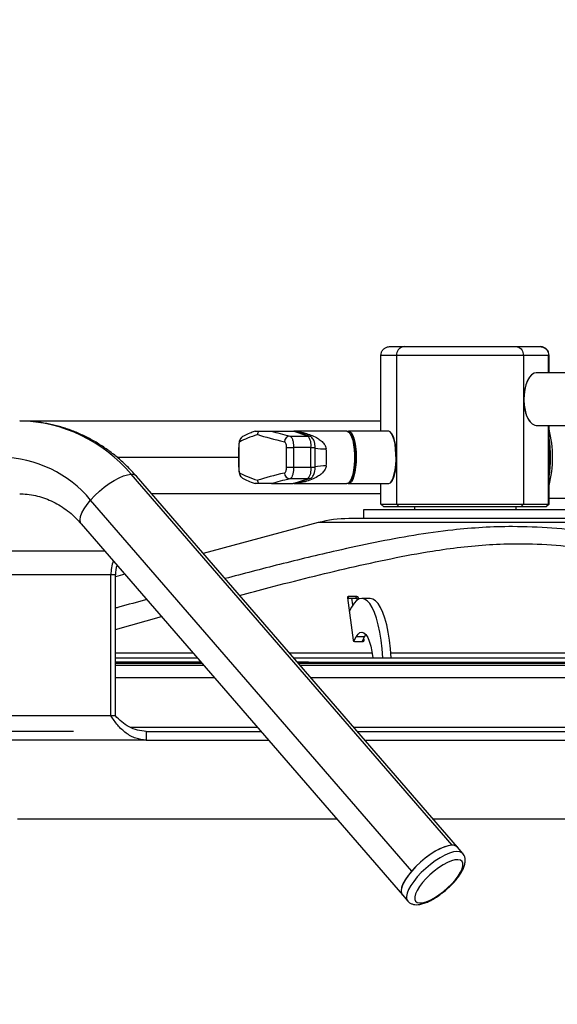
# Model space of a CAD drawing. Units: millimetres. Extents: x 0 to 210, y 0 to 297.
# Drawn here: x 61 to 68, y 247 to 260 of the extents above; entities that cross this region are included whole.
import ezdxf

# ---------------------------------------------------------------- set-up
doc = ezdxf.new("R2010")
doc.units = ezdxf.units.MM
doc.layers.add('DIMENSIONS', color=7, linetype='Continuous')
doc.styles.add('SLDTEXTSTYLE0', font='TXT', dxfattribs={"width": 0.75})
doc.dimstyles.new('SLDDIMSTYLE0', dxfattribs={"dimtxt": 3.5, "dimasz": 3.302, "dimexe": 0, "dimexo": 0.0625, "dimgap": 0.875, "dimtad": 1, "dimlfac": 25, "dimrnd": 1e-09, "dimzin": 12, "dimdsep": 46, "dimtxsty": 'SLDTEXTSTYLE0', "dimblk1": 'OBLIQUE', "dimblk2": 'OBLIQUE', "dimsah": 1, "dimcen": 0.09, "dimadec": 0, "dimazin": 3, "dimtfac": 1, "dimtofl": 0, "dimtmove": 0, "dimatfit": 3, "dimldrblk": 'OBLIQUE', "dimfxl": 0, "dimfrac": 2, "dimtolj": 1, "dimtzin": 12, "dimarcsym": 0})

# ---------------------------------------------------------------- blocks, each defined once
blk = doc.blocks.new('_Oblique')
at = {"color": 0, "linetype": 'ByBlock', "lineweight": -2}
blk.add_line((-0.5, -0.5), (0.5, 0.5), dxfattribs=at)
blk = doc.blocks.new('_D_1')
at = {"layer": 'DIMENSIONS'}
for p, q in [((52.763, 251.247), (52.763, 265.444)), ((81.163, 255.567), (81.163, 265.444)), ((52.763, 264.444), (81.163, 264.444))]:
    blk.add_line(p, q, dxfattribs=at)
at = {"layer": 'DIMENSIONS', "xscale": 3.302, "yscale": 3.302, "rotation": 180.0000000000004}
blk.add_blockref('_Oblique', (52.763, 264.444, 23.239), dxfattribs=at)
at = {"layer": 'DIMENSIONS', "xscale": 3.302, "yscale": 3.302}
blk.add_blockref('_Oblique', (81.163, 264.444, 23.239), dxfattribs=at)
at = {"layer": 'DIMENSIONS', "insert": (62.393, 268.955), "char_height": 3.5, "attachment_point": 1, "style": 'SLDTEXTSTYLE0'}
blk.add_mtext('710', dxfattribs=at)
blk = doc.blocks.new('_D_3')
at = {"layer": 'DIMENSIONS'}
for p, q in [((44.763, 251.247), (44.763, 272.179)), ((91.563, 249.481), (91.563, 272.179)), ((44.763, 271.179), (91.563, 271.179))]:
    blk.add_line(p, q, dxfattribs=at)
at = {"layer": 'DIMENSIONS', "xscale": 3.302, "yscale": 3.302, "rotation": 180.0000000000004}
blk.add_blockref('_Oblique', (44.763, 271.179, 23.239), dxfattribs=at)
at = {"layer": 'DIMENSIONS', "xscale": 3.302, "yscale": 3.302}
blk.add_blockref('_Oblique', (91.563, 271.179, 23.239), dxfattribs=at)
at = {"layer": 'DIMENSIONS', "insert": (61.289, 275.691), "char_height": 3.5, "attachment_point": 1, "style": 'SLDTEXTSTYLE0'}
blk.add_mtext('1170', dxfattribs=at)
blk = doc.blocks.new('_D_4')
at = {"layer": 'DIMENSIONS'}
for p, q in [((61.587, 250.247), (26.803, 250.247)), ((27.803, 250.247), (27.803, 214.247)), ((46.643, 214.247), (26.803, 214.247))]:
    blk.add_line(p, q, dxfattribs=at)
at = {"layer": 'DIMENSIONS', "xscale": 3.302, "yscale": 3.302}
for p, rotation in [((27.803, 250.247, 23.239), 90.0000000000004), ((27.803, 214.247, 23.239), 270.0000000000004)]:
    blk.add_blockref('_Oblique', p, dxfattribs=dict(at, rotation=rotation))
at = {"layer": 'DIMENSIONS', "insert": (23.292, 229.497), "char_height": 3.5, "attachment_point": 1, "rotation": 90, "style": 'SLDTEXTSTYLE0'}
blk.add_mtext('900', dxfattribs=at)

msp = doc.modelspace()

# ---------------------------------------------------------------- linework, layer by layer
at = {"color": 7, "linetype": 'Continuous', "lineweight": 25}
for p, q in [((66.02402, 255.40698), (65.80993, 255.40698)), ((65.80993, 254.36698), (65.80993, 255.40698)), ((65.93059, 255.52698), (66.133, 255.52698)), ((67.76636, 255.40698), (66.02402, 255.40698)), ((66.02402, 255.40698), (66.02402, 253.36698)), ((66.133, 255.52698), (67.66998, 255.52698)), ((67.66998, 255.52698), (67.99793, 255.52698)), ((67.76636, 255.40698), (67.76636, 253.36698)), ((68.11325, 255.40698), (67.76636, 255.40698)), ((67.99793, 255.52698), (67.99823, 255.52698)), ((68.11325, 255.16698), (68.11325, 255.40698)), ((68.12066, 255.40698), (68.11325, 255.40698)), ((68.12066, 255.16698), (68.12066, 255.40698)), ((68.81841, 255.16698), (67.94334, 255.16698)), ((67.8528, 255.11137), (67.85028, 255.10798)), ((60.84867, 254.50698), (65.80993, 254.50698)), ((67.85028, 254.50598), (67.8528, 254.50259)), ((64.306, 254.36698), (64.60554, 254.36698)), ((64.80763, 254.30077), (64.60554, 254.36698)), ((64.60554, 254.36698), (64.61721, 254.36698)), ((64.83033, 254.29716), (64.61721, 254.36698)), ((65.34289, 254.36698), (64.61721, 254.36698)), ((65.91315, 254.36698), (65.36585, 254.36698)), ((65.94842, 254.34615), (65.94494, 254.34996)), ((67.94334, 254.44698), (68.81841, 254.44698)), ((68.11325, 253.36698), (68.11325, 254.44698)), ((68.12066, 254.17431), (68.12066, 254.44698)), ((64.56025, 254.30077), (64.80763, 254.30077)), ((63.85636, 254.14149), (63.85636, 253.87247)), ((63.8567, 254.14857), (63.8566, 254.1415)), ((63.85751, 254.14149), (63.85751, 253.87247)), ((64.5145, 254.14149), (64.61079, 254.14149)), ((64.5145, 253.87247), (64.5145, 254.14149)), ((64.84973, 254.14149), (64.61079, 254.14149)), ((64.61079, 254.14149), (64.61079, 253.87247)), ((64.84973, 253.87247), (64.84973, 254.14149)), ((64.90648, 253.87247), (64.90648, 254.14149)), ((63.85665, 253.87246), (63.85686, 253.8544)), ((64.5145, 253.87247), (64.61079, 253.87247)), ((64.61079, 253.87247), (64.84973, 253.87247)), ((68.12066, 253.36698), (68.12066, 253.83965)), ((66.78868, 248.68358), (62.3796, 253.77475)), ((66.86046, 248.65735), (62.45138, 253.74852)), ((64.306, 253.64698), (64.60554, 253.64698)), ((64.80763, 253.71319), (64.56025, 253.71319)), ((64.60554, 253.64698), (64.80763, 253.71319)), ((64.61721, 253.64698), (64.60554, 253.64698)), ((64.61721, 253.64698), (64.83033, 253.7168)), ((64.61721, 253.64698), (65.34289, 253.64698)), ((65.36585, 253.64698), (65.91315, 253.64698)), ((65.80993, 253.36698), (65.80993, 253.64698)), ((65.94494, 253.664), (65.94842, 253.66781)), ((66.2325, 248.33002), (61.82342, 253.42119)), ((65.80993, 253.50698), (62.66056, 253.50698)), ((68.12066, 253.44698), (70.24177, 253.44698)), ((68.12066, 253.44698), (70.24177, 253.44698)), ((65.56947, 253.28698), (65.56947, 253.16698)), ((65.56947, 253.28698), (65.56947, 253.16698)), ((67.37645, 253.28698), (65.56947, 253.28698)), ((65.80993, 253.36698), (65.85011, 253.32698)), ((65.80993, 253.36698), (66.02402, 253.36698)), ((65.80993, 253.36698), (65.85011, 253.32698)), ((66.06038, 253.32698), (65.85011, 253.32698)), ((66.02402, 253.36698), (67.76636, 253.36698)), ((66.06038, 253.32698), (66.02402, 253.36698)), ((66.06038, 253.32698), (66.02402, 253.36698)), ((67.73418, 253.32698), (66.06038, 253.32698)), ((66.27147, 253.32698), (66.27147, 253.28698)), ((66.27147, 253.32698), (66.27147, 253.28698)), ((68.36947, 253.28698), (67.37645, 253.28698)), ((67.66747, 253.28698), (67.66747, 253.32698)), ((67.66747, 253.28698), (67.66747, 253.32698)), ((67.73418, 253.32698), (67.76636, 253.36698)), ((67.73418, 253.32698), (67.76636, 253.36698)), ((68.07487, 253.32698), (67.73418, 253.32698)), ((67.76636, 253.36698), (68.11325, 253.36698)), ((68.07487, 253.32698), (68.11325, 253.36698)), ((68.07487, 253.32698), (68.11325, 253.36698)), ((68.0799, 253.32698), (68.07487, 253.32698)), ((68.12066, 253.36698), (68.0799, 253.32698)), ((68.12066, 253.36698), (68.0799, 253.32698)), ((68.11325, 253.36698), (68.12066, 253.36698)), ((64.9498, 253.11203), (63.36768, 252.69048)), ((65.37035, 253.16698), (65.36947, 253.16698)), ((68.56947, 253.16698), (65.37035, 253.16698)), ((61.69545, 253.09387), (66.10453, 248.0027)), ((54.06853, 252.72698), (62.01319, 252.72698)), ((62.10253, 252.39498), (53.90253, 252.39498)), ((62.10253, 250.45898), (62.10253, 252.39498)), ((62.16253, 252.39498), (62.10253, 252.39498)), ((62.29282, 252.40408), (62.16253, 252.36937)), ((62.16253, 250.45898), (62.16253, 252.39498)), ((65.34926, 252.08022), (65.42789, 251.50018)), ((65.35024, 252.07299), (65.46495, 252.07299)), ((65.48075, 252.09835), (65.36594, 252.09835)), ((65.426, 251.98259), (65.41202, 252.07299)), ((65.46495, 252.07299), (65.48075, 252.09835)), ((65.50235, 252.08022), (65.48654, 252.05486)), ((65.48654, 252.05486), (65.48711, 252.05062)), ((65.5049, 252.06139), (65.50235, 252.08022)), ((65.66225, 252.07192), (65.54743, 252.07192)), ((65.40804, 251.95237), (65.37482, 251.89162)), ((65.4383, 251.48519), (65.471, 251.545)), ((65.58582, 251.545), (65.471, 251.545)), ((65.55141, 251.48206), (65.58582, 251.545)), ((65.56165, 251.50079), (65.56419, 251.48206)), ((65.58098, 251.50018), (65.57707, 251.52899)), ((65.58582, 251.545), (65.60484, 251.57457)), ((65.44948, 251.48206), (65.5643, 251.48206)), ((62.16253, 251.2584), (63.28502, 251.2584)), ((64.60789, 251.2584), (71.76253, 251.2584)), ((63.33481, 251.1984), (62.16253, 251.1984)), ((64.81508, 251.1984), (64.65985, 251.1984)), ((64.81508, 251.1984), (71.76253, 251.1984)), ((62.10253, 250.45898), (53.90253, 250.45898)), ((62.16253, 250.45898), (62.10253, 250.45898)), ((64.11398, 250.3012), (62.36947, 250.3012)), ((71.55487, 250.3012), (65.43685, 250.3012)), ((62.58653, 250.24698), (62.58653, 250.12698)), ((62.58653, 250.24698), (64.16093, 250.24698)), ((65.4838, 250.24698), (68.49876, 250.24698)), ((62.58653, 250.12698), (54.06853, 250.12698)), ((62.58653, 250.12698), (64.26485, 250.12698)), ((65.58773, 250.12698), (68.49876, 250.12698)), ((60.81934, 249.04698), (65.20016, 249.04698)), ((66.52303, 249.04698), (73.10573, 249.04698)), ((66.93395, 248.5725), (66.86046, 248.65735)), ((66.10453, 248.0027), (66.17802, 247.91785))]:
    msp.add_line(p, q, dxfattribs=at)
at = {"color": 8, "linetype": 'Continuous', "lineweight": 25}
for p, q in [((63.85637, 254.14149), (63.85751, 254.14149)), ((64.84973, 254.14149), (64.90648, 254.14149)), ((63.85636, 254.00698), (62.1871, 254.00698)), ((63.85638, 253.87247), (63.85751, 253.87247)), ((64.84973, 253.87247), (64.90648, 253.87247)), ((64.95091, 253.11203), (64.9498, 253.11203)), ((68.98914, 253.11203), (64.95091, 253.11203)), ((65.36594, 252.09835), (65.35022, 252.07313)), ((62.16253, 251.64671), (62.79627, 251.82275)), ((65.57026, 251.483), (65.58098, 251.50018)), ((63.23197, 251.31965), (62.16253, 251.31965)), ((65.6902, 251.31965), (64.55485, 251.31965)), ((69.21624, 251.31965), (65.94867, 251.31965)), ((62.16253, 251.1839), (63.34953, 251.1839)), ((63.37674, 251.15248), (62.16253, 251.15248)), ((64.67241, 251.1839), (71.76253, 251.1839)), ((71.76253, 251.15248), (64.69961, 251.15248)), ((63.52298, 250.98362), (62.16253, 250.98362)), ((71.76253, 250.98362), (64.84586, 250.98362))]:
    msp.add_line(p, q, dxfattribs=at)
at = {"color": 7, "linetype": 'Continuous', "lineweight": 25, "flags": 128}
for points in [[(67.94334, 255.16698), (67.91276, 255.16108), (67.87981, 255.14076), (67.84946, 255.10678), (67.82296, 255.06052), (67.80138, 255.00388), (67.78562, 254.93918), (67.77631, 254.86907), (67.77385, 254.79642), (67.77832, 254.7242), (67.78954, 254.65537)], [(67.78954, 254.65537), (67.80707, 254.59275), (67.83017, 254.53889), (67.8579, 254.49601), (67.88914, 254.46587), (67.92259, 254.44969), (67.94334, 254.44698)], [(65.34289, 254.36698), (65.34819, 254.36652), (65.36912, 254.35549), (65.38897, 254.33019), (65.40695, 254.29166), (65.42229, 254.24147), (65.43439, 254.18169), (65.44274, 254.11475), (65.447, 254.0434), (65.447, 253.97056), (65.44274, 253.89921), (65.43439, 253.83227), (65.42229, 253.77249), (65.40695, 253.7223), (65.38897, 253.68377), (65.36912, 253.65847), (65.34819, 253.64744), (65.34289, 253.64698)], [(65.35437, 254.36481), (65.35871, 254.36614), (65.37987, 254.36373), (65.40046, 254.34672), (65.41964, 254.3158), (65.43661, 254.27223), (65.45068, 254.21781), (65.46128, 254.15475), (65.46797, 254.08565), (65.47049, 254.01332), (65.46872, 253.94073), (65.46273, 253.87086), (65.45278, 253.80656), (65.43928, 253.75046), (65.42276, 253.70487), (65.40392, 253.67164), (65.38352, 253.65215), (65.36239, 253.64718), (65.35437, 253.64915)], [(65.35878, 253.65116), (65.37949, 253.65609), (65.39967, 253.67537), (65.4183, 253.70823), (65.43463, 253.75331), (65.44799, 253.80879), (65.45783, 253.87237), (65.46375, 253.94147), (65.4655, 254.01325), (65.46301, 254.08477), (65.45639, 254.15311), (65.44591, 254.21547), (65.43199, 254.26929), (65.41521, 254.31237), (65.39625, 254.34295), (65.37589, 254.35977), (65.35878, 254.3628)], [(65.97574, 254.2955), (65.95757, 254.33293), (65.93759, 254.35702), (65.91661, 254.36678), (65.91315, 254.36698)], [(65.94842, 254.34615), (65.96091, 254.32931), (65.97887, 254.29229)], [(65.91315, 253.64698), (65.92029, 253.64782), (65.94116, 253.66012), (65.96088, 253.68661), (65.97865, 253.72623), (65.99374, 253.77733), (66.00553, 253.83784), (66.01354, 253.90527), (66.01743, 253.97687), (66.01706, 254.0497), (66.01243, 254.12078), (66.00374, 254.1872), (65.99134, 254.24625), (65.97574, 254.2955)], [(65.97887, 254.29229), (65.9943, 254.24359), (66.00656, 254.1852), (66.01516, 254.11952), (66.01973, 254.04923), (66.0201, 253.97721), (66.01625, 253.9064), (66.00833, 253.83972), (65.99667, 253.77988), (65.98175, 253.72934), (65.96418, 253.69017), (65.94842, 253.66781)], [(61.82342, 253.42119), (61.88038, 253.48259), (61.94322, 253.54212), (62.01, 253.59797), (62.07872, 253.64845), (62.14727, 253.69203), (62.21358, 253.72738), (62.27563, 253.75343), (62.33154, 253.76938), (62.3796, 253.77475)], [(65.83813, 251.2584), (65.82846, 251.38013), (65.8145, 251.49684), (65.79646, 251.60673), (65.77462, 251.70813), (65.74932, 251.79949), (65.72093, 251.87942), (65.68989, 251.94669), (65.65667, 252.00028), (65.62179, 252.03937), (65.58577, 252.06337), (65.54917, 252.0719), (65.51254, 252.06485), (65.47644, 252.0423), (65.44143, 252.00462), (65.40804, 251.95237)], [(65.95295, 251.2584), (65.94328, 251.38013), (65.92932, 251.49684), (65.91128, 251.60673), (65.88944, 251.70813), (65.86413, 251.79949), (65.83574, 251.87942), (65.8047, 251.94669), (65.77149, 252.00028), (65.73661, 252.03937), (65.70059, 252.06337), (65.66399, 252.0719), (65.66225, 252.07192)], [(65.471, 251.545), (65.4961, 251.58199), (65.52265, 251.60402), (65.54989, 251.61049), (65.57706, 251.6012), (65.60339, 251.57642), (65.62816, 251.53685), (65.65065, 251.4836), (65.67024, 251.41816), (65.68637, 251.34238), (65.6986, 251.2584)], [(66.86046, 248.65735), (66.84983, 248.66711), (66.81987, 248.68029), (66.78021, 248.68338), (66.73198, 248.67631), (66.67657, 248.65928), (66.61558, 248.63278), (66.55077, 248.59757), (66.48398, 248.55466), (66.41716, 248.50529), (66.35221, 248.45087), (66.29102, 248.39298), (66.23533, 248.33328), (66.18675, 248.27349), (66.14668, 248.21532), (66.11627, 248.16045), (66.0964, 248.11046), (66.08764, 248.06679), (66.09023, 248.03068), (66.10411, 248.0032), (66.10453, 248.0027)], [(66.78868, 248.68358), (66.74062, 248.67821), (66.68471, 248.66226), (66.62266, 248.63621), (66.55635, 248.60086), (66.4878, 248.55728), (66.41908, 248.5068), (66.3523, 248.45095), (66.28946, 248.39142), (66.2325, 248.33002)], [(66.87119, 248.26079), (66.90312, 248.31249), (66.9249, 248.35998), (66.93578, 248.40163), (66.9354, 248.43602), (66.92376, 248.462), (66.90127, 248.47866), (66.86869, 248.48544), (66.82713, 248.48211), (66.77801, 248.46879), (66.72299, 248.44593), (66.66395, 248.41431), (66.6029, 248.375), (66.54193, 248.32934), (66.4831, 248.27889), (66.42842, 248.22536), (66.37975, 248.17058), (66.33876, 248.11642), (66.30683, 248.06472), (66.28505, 248.01723), (66.27417, 247.97558), (66.27455, 247.94118), (66.28618, 247.91521), (66.30867, 247.89855), (66.34125, 247.89177), (66.38281, 247.89509), (66.43194, 247.90841), (66.48696, 247.93128), (66.546, 247.9629), (66.60704, 248.00221), (66.66802, 248.04787), (66.72685, 248.09832), (66.78152, 248.15185), (66.83019, 248.20662), (66.87119, 248.26079)], [(66.2325, 248.33002), (66.18313, 248.26863), (66.14285, 248.2091), (66.1129, 248.15325), (66.09417, 248.10277), (66.08725, 248.05919), (66.09233, 248.02384), (66.10453, 248.0027)]]:
    msp.add_lwpolyline(points, dxfattribs=at)
at = {"color": 8, "linetype": 'Continuous', "lineweight": 25, "flags": 128}
for points in [[(64.80763, 254.30077), (64.82252, 254.29924), (64.83086, 254.29698)], [(64.80763, 253.71319), (64.82252, 253.71472), (64.83092, 253.717)], [(61.69545, 253.09387), (61.68325, 253.11501), (61.67817, 253.15036), (61.68509, 253.19393), (61.70382, 253.24442), (61.73377, 253.30027), (61.77405, 253.3598), (61.82342, 253.42119)], [(66.93391, 248.57254), (66.92331, 248.58226), (66.89336, 248.59543), (66.85369, 248.59853), (66.80546, 248.59146), (66.75006, 248.57443), (66.68907, 248.54793), (66.62425, 248.51272), (66.55747, 248.46981), (66.49064, 248.42043), (66.4257, 248.36602), (66.3645, 248.30813), (66.30881, 248.24843), (66.26024, 248.18863), (66.22017, 248.13047), (66.18976, 248.0756), (66.16989, 248.02561), (66.16112, 247.98193), (66.16371, 247.94583), (66.17759, 247.91834), (66.1779, 247.91799)]]:
    msp.add_lwpolyline(points, dxfattribs=at)
at = {"color": 7, "linetype": 'Continuous', "lineweight": 25}
for centre, radius, start, end in [((68.36209, 254.80718), 0.59366, 149.556405, 194.648399), ((68.17601, 254.72933), 0.39495, 190.544601, 214.438458), ((60.81694, 252.47411), 2.03312, 39.771405, 89.105704), ((66.55506, 254.00698), 1.61258, 346.13638, 13.86362), ((64.56502, 254.22064), 0.08028, 93.40577, 179.646684), ((64.64843, 254.17349), 0.20383, 350.969649, 38.643234), ((66.42973, 254.00698), 1.71139, 351.132265, 8.867735), ((63.8619, 254.00698), 1.20294, 354.454291, 5.545709), ((66.47511, 254.00698), 1.65344, 354.403121, 5.596879), ((60.5746, 252.38343), 1.62373, 39.726507, 89.150601), ((64.56502, 253.79332), 0.08028, 180.353316, 266.59423), ((64.64843, 253.84047), 0.20383, 321.356766, 9.030351), ((65.36947, 251.53698), 1.63, 90, 104.919692), ((62.67288, 252.40255), 0.5704, 161.020252, 180.760452), ((62.52033, 252.40047), 0.35784, 159.187166, 180.878977), ((65.3651, 252.08238), 0.01599, 87.012079, 187.749239), ((65.46494, 252.05105), 0.02193, 9.998282, 89.979462), ((65.48075, 252.07641), 0.02193, 9.998282, 89.979462), ((65.44949, 251.50399), 0.02193, 189.998282, 269.979462), ((65.56513, 251.49803), 0.01599, 267.012079, 7.749239), ((66.79796, 248.59762), 0.08646, 43.700184, 96.156926)]:
    msp.add_arc(centre, radius, start, end, dxfattribs=at)
at = {"color": 8, "linetype": 'Continuous', "lineweight": 25}
for centre, radius, start, end in [((64.71629, 254.56692), 0.23135, 269.185034, 282.776051), ((63.9484, 254.22289), 0.07818, 118.346029, 181.284083), ((65.04899, 254.94822), 0.82505, 260.053033, 270.709322), ((63.9484, 253.79107), 0.07818, 178.715917, 241.653959), ((65.04857, 253.07373), 0.81707, 89.254259, 100.355973), ((62.38888, 253.68879), 0.08646, 43.700184, 96.156926), ((64.71629, 253.44704), 0.23135, 77.223949, 90.814966)]:
    msp.add_arc(centre, radius, start, end, dxfattribs=at)
at = {"color": 7, "linetype": 'Continuous', "lineweight": 25}
for centre, major_axis, ratio, start_param, end_param in [((72.76776, 254.3209), (9.03997, 0.2501), 0.09025017, 2.84413512, 2.96132108), ((72.76776, 254.3209), (9.03997, -0.2501), 0.09025017, 3.43905019, 3.55623616), ((72.76996, 254.40054), (8.95997, -0.25014), 0.09105472, 3.47843753, 3.55628128), ((72.76776, 253.69306), (9.03997, -0.2501), 0.09025017, 3.32186423, 3.43905019), ((72.76776, 253.69306), (9.03997, 0.2501), 0.09025017, 2.72694915, 2.84413512), ((72.76996, 253.61342), (8.95997, 0.25014), 0.09105472, 2.72690402, 2.80474778)]:
    msp.add_ellipse(centre, major_axis=major_axis, ratio=ratio, start_param=start_param, end_param=end_param, dxfattribs=at)
for points, knots in [([(65.80993, 255.40698), (65.81123, 255.42034), (65.81385, 255.44706), (65.83421, 255.48267), (65.86425, 255.50998), (65.89802, 255.52421), (65.92091, 255.52696), (65.93034, 255.52698), (65.93059, 255.52698)], [0, 0, 0, 0, 0.21108445, 0.42212778, 0.63435753, 0.84923299, 0.99599312, 1, 1, 1, 1]), ([(65.80993, 255.40698), (65.81123, 255.42034), (65.81385, 255.44706), (65.83421, 255.48267), (65.86425, 255.50998), (65.89802, 255.52421), (65.92091, 255.52696), (65.93034, 255.52698), (65.93059, 255.52698)], [0, 0, 0, 0, 0.21108445, 0.42212778, 0.63435753, 0.84923299, 0.99599312, 1, 1, 1, 1]), ([(66.133, 255.52698), (66.13277, 255.52698), (66.12428, 255.52696), (66.10365, 255.52421), (66.07317, 255.50998), (66.046, 255.48267), (66.02757, 255.44706), (66.02521, 255.42034), (66.02402, 255.40698)], [0, 0, 0, 0, 0.00400688, 0.15076701, 0.36564247, 0.57787222, 0.78891555, 1, 1, 1, 1]), ([(66.133, 255.52698), (66.13277, 255.52698), (66.12428, 255.52696), (66.10365, 255.52421), (66.07317, 255.50998), (66.046, 255.48267), (66.02757, 255.44706), (66.02521, 255.42034), (66.02402, 255.40698)], [0, 0, 0, 0, 0.00400688, 0.15076701, 0.36564247, 0.57787222, 0.78891555, 1, 1, 1, 1]), ([(67.66998, 255.52698), (67.67018, 255.52698), (67.67767, 255.52696), (67.6959, 255.52421), (67.72286, 255.50998), (67.7469, 255.48267), (67.76322, 255.44706), (67.76532, 255.42034), (67.76636, 255.40698)], [0, 0, 0, 0, 0.00400688, 0.15076701, 0.36564247, 0.57787222, 0.78891555, 1, 1, 1, 1]), ([(67.66998, 255.52698), (67.67018, 255.52698), (67.67767, 255.52696), (67.6959, 255.52421), (67.72286, 255.50998), (67.7469, 255.48267), (67.76322, 255.44706), (67.76532, 255.42034), (67.76636, 255.40698)], [0, 0, 0, 0, 0.004006882, 0.150767005, 0.365642469, 0.577872215, 0.788915552, 1, 1, 1, 1]), ([(67.99793, 255.52698), (67.99817, 255.52698), (68.00719, 255.52696), (68.02908, 255.52421), (68.06136, 255.50998), (68.09007, 255.48267), (68.10951, 255.44706), (68.11201, 255.42034), (68.11325, 255.40698)], [0, 0, 0, 0, 0.00400688, 0.15076701, 0.36564247, 0.57787222, 0.78891555, 1, 1, 1, 1]), ([(67.99793, 255.52698), (67.99817, 255.52698), (68.00719, 255.52696), (68.02908, 255.52421), (68.06136, 255.50998), (68.09007, 255.48267), (68.10951, 255.44706), (68.11201, 255.42034), (68.11325, 255.40698)], [0, 0, 0, 0, 0.00400688, 0.15076701, 0.36564247, 0.57787222, 0.78891555, 1, 1, 1, 1]), ([(68.12066, 255.40698), (68.11935, 255.42025), (68.11673, 255.44679), (68.09637, 255.48219), (68.06626, 255.50949), (68.03192, 255.52408), (68.00838, 255.52696), (67.99845, 255.52698), (67.99823, 255.52698)], [0, 0, 0, 0, 0.20866215, 0.41725652, 0.62779638, 0.84272728, 0.99647301, 1, 1, 1, 1]), ([(68.12066, 255.40698), (68.11935, 255.42025), (68.11673, 255.44679), (68.09637, 255.48219), (68.06626, 255.50949), (68.03192, 255.52408), (68.00838, 255.52696), (67.99845, 255.52698), (67.99823, 255.52698)], [0, 0, 0, 0, 0.20866215, 0.41725652, 0.62779638, 0.84272728, 0.99647301, 1, 1, 1, 1]), ([(62.45138, 253.74852), (62.4295, 253.77316), (62.37001, 253.84015), (62.26622, 253.94208), (62.13864, 254.05106), (62.00429, 254.14934), (61.86409, 254.23653), (61.71877, 254.31215), (61.56914, 254.37586), (61.41597, 254.42736), (61.26009, 254.46649), (61.1023, 254.49286), (60.96482, 254.50534), (60.8802, 254.50653), (60.84867, 254.50698)], [0, 0, 0, 0, 0.05263722, 0.14314319, 0.23351986, 0.32365521, 0.41353023, 0.50313446, 0.5924674, 0.68153957, 0.77037279, 0.85899962, 0.94746206, 1, 1, 1, 1]), ([(64.08378, 254.36649), (64.06558, 254.35983), (64.01616, 254.34174), (63.96019, 254.31687), (63.92412, 254.29831), (63.91124, 254.29168)], [0, 0, 0, 0, 0.27261076, 0.74036193, 1, 1, 1, 1]), ([(64.08364, 254.36698), (64.0836, 254.36698), (64.07857, 254.36698), (64.09974, 254.36698), (64.12059, 254.36698), (64.132, 254.36698)], [0, 0, 0, 0, 0.00340889, 0.45496977, 1, 1, 1, 1]), ([(64.11817, 254.3209), (64.11817, 254.32118), (64.1182, 254.33048), (64.12078, 254.34707), (64.12859, 254.36093), (64.132, 254.36698)], [0, 0, 0, 0, 0.01692968, 0.57103699, 1, 1, 1, 1]), ([(64.132, 254.36698), (64.14539, 254.36698), (64.16902, 254.36698), (64.20337, 254.36698), (64.23012, 254.36698), (64.24992, 254.36698), (64.2646, 254.36698), (64.27558, 254.36698), (64.28449, 254.36698), (64.29164, 254.36698), (64.29767, 254.36698), (64.30183, 254.36698), (64.30451, 254.36698), (64.30572, 254.36698), (64.306, 254.36698)], [0, 0, 0, 0, 0.29724527, 0.52415754, 0.67756239, 0.78138729, 0.85181401, 0.89977854, 0.93266777, 0.96286512, 0.97893994, 0.98994222, 0.99770539, 1, 1, 1, 1]), ([(64.76745, 254.3413), (64.82082, 254.32349), (64.89375, 254.29915), (64.97833, 254.24565), (65.02258, 254.20556), (65.05139, 254.16298), (65.05696, 254.13463), (65.05921, 254.12323)], [0, 0, 0, 0, 0.44468339, 0.60765148, 0.77491769, 0.9095037, 1, 1, 1, 1]), ([(63.89163, 254.27644), (63.88806, 254.27279), (63.87956, 254.2641), (63.87103, 254.2473), (63.86395, 254.22637), (63.85946, 254.20057), (63.85679, 254.1726), (63.85672, 254.15447), (63.8567, 254.14857)], [0, 0, 0, 0, 0.104506422, 0.249222701, 0.41097989, 0.644939403, 0.88456817, 1, 1, 1, 1]), ([(63.87023, 254.22113), (63.8696, 254.22065), (63.86738, 254.21896), (63.86382, 254.21032), (63.86032, 254.1922), (63.85796, 254.16835), (63.85766, 254.15044), (63.85751, 254.14149)], [0, 0, 0, 0, 0.09148906, 0.32115637, 0.54855192, 0.77447016, 1, 1, 1, 1]), ([(64.5145, 254.14149), (64.51445, 254.1447), (64.51426, 254.15688), (64.51161, 254.17768), (64.50495, 254.19978), (64.49563, 254.21591), (64.48838, 254.21939), (64.48474, 254.22113)], [0, 0, 0, 0, 0.08126662, 0.30841783, 0.53778146, 0.7686477, 1, 1, 1, 1]), ([(64.56025, 254.30077), (64.56644, 254.29728), (64.57884, 254.29029), (64.59466, 254.25796), (64.60592, 254.21376), (64.61039, 254.17224), (64.61071, 254.14791), (64.61079, 254.14149)], [0, 0, 0, 0, 0.22986411, 0.46002514, 0.68977153, 0.91818618, 1, 1, 1, 1]), ([(64.90648, 254.14149), (64.90635, 254.14855), (64.90598, 254.16941), (64.90148, 254.20445), (64.89159, 254.23898), (64.87467, 254.26762), (64.85372, 254.2874), (64.83753, 254.29415), (64.83033, 254.29716)], [0, 0, 0, 0, 0.1060816, 0.3138817, 0.54748714, 0.72658582, 0.87849654, 1, 1, 1, 1]), ([(68.12066, 253.83965), (68.1187, 253.88954), (68.11477, 253.98937), (68.1175, 254.10567), (68.12019, 254.16416), (68.12066, 254.17431)], [0, 0, 0, 0, 0.45223567, 0.90488525, 1, 1, 1, 1]), ([(68.12066, 253.83965), (68.1187, 253.88954), (68.11477, 253.98937), (68.1175, 254.10567), (68.12019, 254.16416), (68.12066, 254.17431)], [0, 0, 0, 0, 0.45223567, 0.90488525, 1, 1, 1, 1]), ([(63.85686, 253.8544), (63.85687, 253.85214), (63.85697, 253.83727), (63.85981, 253.8102), (63.86533, 253.78193), (63.87463, 253.75685), (63.88549, 253.74458), (63.89012, 253.73935)], [0, 0, 0, 0, 0.048863063, 0.321114734, 0.629625674, 0.841899961, 1, 1, 1, 1]), ([(63.85751, 253.87247), (63.85753, 253.86926), (63.85761, 253.85708), (63.85871, 253.83628), (63.8615, 253.81418), (63.86546, 253.79805), (63.86864, 253.79457), (63.87023, 253.79283)], [0, 0, 0, 0, 0.08126662, 0.30841783, 0.53778146, 0.7686477, 1, 1, 1, 1]), ([(64.48474, 253.79283), (64.48618, 253.79331), (64.49122, 253.795), (64.49947, 253.80364), (64.50775, 253.82176), (64.51341, 253.84561), (64.51414, 253.86352), (64.5145, 253.87247)], [0, 0, 0, 0, 0.09148906, 0.32115637, 0.54855192, 0.77447016, 1, 1, 1, 1]), ([(64.61079, 253.87247), (64.61018, 253.85458), (64.60895, 253.81884), (64.5994, 253.77115), (64.58535, 253.73487), (64.5713, 253.71754), (64.5627, 253.71415), (64.56025, 253.71319)], [0, 0, 0, 0, 0.22696234, 0.45362649, 0.68072172, 0.90914771, 1, 1, 1, 1]), ([(65.05921, 253.89073), (65.05574, 253.8754), (65.04984, 253.8493), (65.02397, 253.81142), (64.98873, 253.77662), (64.93095, 253.73719), (64.85596, 253.70086), (64.79713, 253.68212), (64.76745, 253.67266)], [0, 0, 0, 0, 0.121882123, 0.207609404, 0.354423446, 0.506421909, 0.750964424, 1, 1, 1, 1]), ([(64.83033, 253.7168), (64.84074, 253.72158), (64.85883, 253.72988), (64.87744, 253.75091), (64.89022, 253.77342), (64.89991, 253.80291), (64.90558, 253.83707), (64.90622, 253.86233), (64.90648, 253.87247)], [0, 0, 0, 0, 0.17755201, 0.30842157, 0.44976743, 0.62029425, 0.84775177, 1, 1, 1, 1]), ([(63.91124, 253.72228), (63.92307, 253.71618), (63.95872, 253.69778), (64.01438, 253.6729), (64.06515, 253.65431), (64.08379, 253.64749)], [0, 0, 0, 0, 0.23903991, 0.72073217, 1, 1, 1, 1]), ([(64.132, 253.64698), (64.12393, 253.64698), (64.1097, 253.64698), (64.0954, 253.64698), (64.08746, 253.64698), (64.08429, 253.64698), (64.08318, 253.64698), (64.08358, 253.64698), (64.08362, 253.64698)], [0, 0, 0, 0, 0.34609308, 0.61029499, 0.78890964, 0.9097966, 0.9917969, 1, 1, 1, 1]), ([(64.132, 253.64698), (64.12859, 253.65303), (64.12078, 253.66689), (64.1182, 253.68348), (64.11817, 253.69278), (64.11817, 253.69306)], [0, 0, 0, 0, 0.42896301, 0.98307032, 1, 1, 1, 1]), ([(64.306, 253.64698), (64.30493, 253.64698), (64.30248, 253.64698), (64.2968, 253.64698), (64.28316, 253.64698), (64.24538, 253.64698), (64.19271, 253.64698), (64.15346, 253.64698), (64.132, 253.64698)], [0, 0, 0, 0, 0.00856964, 0.01973754, 0.04664813, 0.14432551, 0.53203629, 1, 1, 1, 1]), ([(60.84867, 253.50698), (60.86476, 253.50674), (60.9183, 253.50595), (61.00911, 253.49609), (61.12003, 253.47191), (61.22869, 253.43526), (61.33402, 253.38672), (61.43514, 253.32687), (61.53109, 253.25607), (61.61841, 253.17875), (61.67088, 253.12094), (61.69545, 253.09387)], [0, 0, 0, 0, 0.052989907, 0.176374648, 0.299463603, 0.421647994, 0.542557852, 0.662049021, 0.780157689, 0.897029933, 1, 1, 1, 1]), ([(66.88808, 248.27197), (66.89459, 248.28171), (66.91385, 248.31054), (66.93952, 248.35792), (66.95993, 248.41102), (66.96913, 248.45963), (66.96746, 248.50293), (66.95655, 248.54171), (66.94109, 248.56244), (66.9337, 248.57234)], [0, 0, 0, 0, 0.09070253, 0.26846394, 0.45163667, 0.61466462, 0.75501727, 0.88302243, 1, 1, 1, 1]), ([(66.17849, 247.91884), (66.18619, 247.91057), (66.20304, 247.89247), (66.23781, 247.87631), (66.27743, 247.86771), (66.32221, 247.86791), (66.37366, 247.87719), (66.43167, 247.89648), (66.49372, 247.92508), (66.55685, 247.96114), (66.61964, 248.00336), (66.68098, 248.05067), (66.73963, 248.10196), (66.79428, 248.15606), (66.84287, 248.21092), (66.87263, 248.24971), (66.88649, 248.26968), (66.88808, 248.27197)], [0, 0, 0, 0, 0.04755851, 0.10409854, 0.16229619, 0.22692483, 0.30100784, 0.38151942, 0.4610708, 0.53872297, 0.61513018, 0.69086043, 0.76631891, 0.84182514, 0.91760844, 0.99053527, 1, 1, 1, 1])]:
    msp.add_open_spline(points, degree=3, knots=knots, dxfattribs=at)
at = {"color": 8, "linetype": 'Continuous', "lineweight": 25}
for points, knots in [([(64.62846, 254.36329), (64.64129, 254.36279), (64.68896, 254.3609), (64.7343, 254.34958), (64.76745, 254.3413)], [0, 0, 0, 0, 0.26899271, 1, 1, 1, 1]), ([(64.76745, 253.67266), (64.73494, 253.66451), (64.68971, 253.65318), (64.64212, 253.65129), (64.62874, 253.65076)], [0, 0, 0, 0, 0.71871106, 1, 1, 1, 1]), ([(71.76253, 252.33555), (71.66158, 252.36077), (71.28069, 252.45594), (70.61913, 252.61286), (69.87913, 252.775), (69.24029, 252.89853), (68.70089, 252.9841), (68.15914, 253.04223), (67.65932, 253.06223), (67.20529, 253.04845), (66.75206, 253.00973), (66.25926, 252.94052), (65.72872, 252.84156), (65.11485, 252.70745), (64.42735, 252.54235), (63.91778, 252.40946), (63.66756, 252.3442)], [0, 0, 0, 0, 0.03681799, 0.13892197, 0.24100403, 0.30597175, 0.37092803, 0.43652147, 0.50209683, 0.55206894, 0.60204639, 0.66870991, 0.7354231, 0.80212968, 0.90283322, 1, 1, 1, 1]), ([(63.86836, 252.11233), (64.00416, 252.14868), (64.50652, 252.28318), (65.19852, 252.45457), (65.94626, 252.62025), (66.45364, 252.71467), (66.90524, 252.77805), (67.299, 252.814), (67.73613, 252.82873), (68.21695, 252.80813), (68.74094, 252.75001), (69.26662, 252.66339), (69.62988, 252.59513), (69.81674, 252.55414), (69.82835, 252.5516)], [0, 0, 0, 0, 0.07144544, 0.26430172, 0.36129934, 0.45827808, 0.52362978, 0.58900938, 0.65431658, 0.73869329, 0.82310499, 0.90870654, 0.99432481, 1, 1, 1, 1]), ([(62.59506, 252.05509), (62.46622, 252.02084), (62.32169, 251.98242), (62.17812, 251.94228), (62.16253, 251.93792)], [0, 0, 0, 0, 0.89141239, 1, 1, 1, 1])]:
    msp.add_open_spline(points, degree=3, knots=knots, dxfattribs=at)
at = {"color": 7, "linetype": 'Continuous', "lineweight": 25}
for points in [[(62.58653, 250.12698), (62.53828, 250.13197), (62.44177, 250.14195), (62.3074, 250.21873), (62.18952, 250.32847), (62.13153, 250.41548), (62.10253, 250.45898)], [(62.58653, 250.24698), (62.54614, 250.25017), (62.46536, 250.25654), (62.35082, 250.30557), (62.24681, 250.37564), (62.19062, 250.4312), (62.16253, 250.45898)]]:
    msp.add_open_spline(points, degree=3, dxfattribs=at)

# ---------------------------------------------------------------- dimensions: what is measured, and where the dimension line sits
at = {"layer": 'DIMENSIONS'}
for base, p1, p2, picture, middle in [((91.56253, 271.1795), (44.76253, 250.24698), (91.56253, 248.48135), '_D_3', (66.46077, 271.1795)), ((81.16253, 264.44369), (52.76253, 250.24698), (81.16253, 254.56698), '_D_1', (66.27253, 264.44369))]:
    dim = msp.add_linear_dim(base=base, p1=p1, p2=p2, dimstyle='SLDDIMSTYLE0', dxfattribs=at)
    dim.commit()
    dim.dimension.update_dxf_attribs({"geometry": picture, "text_midpoint": middle, "dimtype": 160})
dim = msp.add_linear_dim(base=(27.80329, 214.24698), p1=(62.58653, 250.24698), p2=(47.64253, 214.24698), angle=90, dimstyle='SLDDIMSTYLE0', dxfattribs=at)
dim.commit()
dim.dimension.update_dxf_attribs({"geometry": '_D_4', "text_midpoint": (27.80329, 233.37649), "dimtype": 160})

doc.saveas('drawing.dxf')
